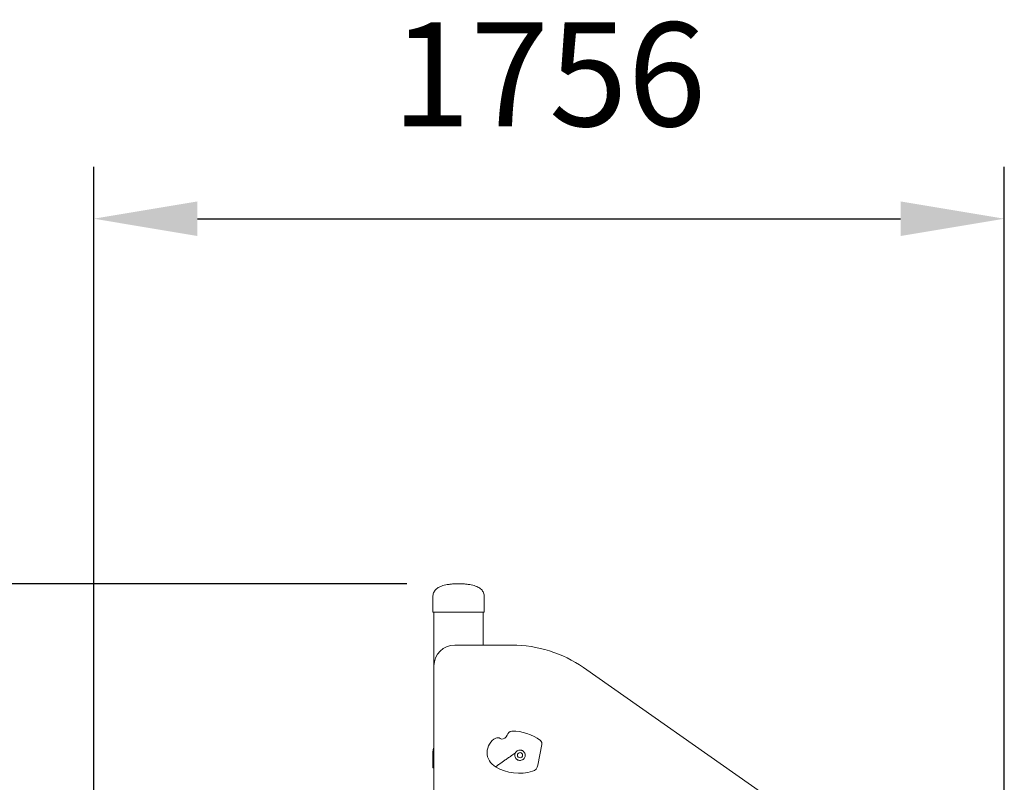
# Model space of a CAD drawing. Units: millimetres. Extents: x -2299 to -2180, y -1215 to -1071.
# Drawn here: x -2199 to -2180, y -1092 to -1078 of the extents above; entities that cross this region are included whole.
import ezdxf

# ---------------------------------------------------------------- set-up
doc = ezdxf.new("R2010")
doc.units = ezdxf.units.MM
doc.header["$PDSIZE"] = -1
doc.styles.add('ROMANS8', font='romans.shx')
doc.dimstyles.new('ISO-25', dxfattribs={"dimtxt": 2.5, "dimasz": 2.5, "dimexe": 1.25, "dimexo": 0.625, "dimtad": 1, "dimtxsty": 'Standard', "dimcen": 2.5, "dimadec": 0, "dimazin": 0, "dimtfac": 1, "dimtmove": 0, "dimatfit": 3, "dimfxl": 1, "dimarcsym": 0})

# ---------------------------------------------------------------- blocks, each defined once
blk = doc.blocks.new('*D5')
at = {"color": 0, "lineweight": -2, "transparency": 16777216}
for p, q in [((-2197.677, -1096.734), (-2197.677, -1080.48)), ((-2180.117, -1092.518), (-2180.117, -1080.48)), ((-2195.677, -1081.48), (-2182.117, -1081.48))]:
    blk.add_line(p, q, dxfattribs=at)
at = {"color": 0, "transparency": 16777216}
for points in [[(-2195.677, -1081.147), (-2195.677, -1081.814), (-2197.677, -1081.48)], [(-2182.117, -1081.147), (-2182.117, -1081.814), (-2180.117, -1081.48)]]:
    blk.add_solid(points, dxfattribs=at)
at = {"layer": 'Defpoints', "color": 0, "transparency": 16777216}
for p in [(-2180.117, -1081.48), (-2180.117, -1093.518), (-2197.677, -1097.734)]:
    blk.add_point(p, dxfattribs=at)
at = {"color": 0, "transparency": 16777216, "insert": (-2188.897, -1078.956), "char_height": 2, "attachment_point": 5, "style": 'ROMANS8'}
blk.add_mtext('1756', dxfattribs=at)
blk = doc.blocks.new('*D9')
at = {"color": 0, "lineweight": -2, "transparency": 16777216}
for p, q in [((-2191.642, -1088.518), (-2216.266, -1088.518)), ((-2215.266, -1090.518), (-2215.266, -1098.819)), ((-2215.266, -1112.168), (-2215.266, -1103.867)), ((-2191.642, -1114.168), (-2216.266, -1114.168))]:
    blk.add_line(p, q, dxfattribs=at)
at = {"color": 0, "transparency": 16777216}
for points in [[(-2215.599, -1090.518), (-2214.933, -1090.518), (-2215.266, -1088.518)], [(-2215.599, -1112.168), (-2214.933, -1112.168), (-2215.266, -1114.168)]]:
    blk.add_solid(points, dxfattribs=at)
at = {"layer": 'Defpoints', "color": 0, "transparency": 16777216}
for p in [(-2190.642, -1088.518), (-2215.266, -1114.168), (-2190.642, -1114.168)]:
    blk.add_point(p, dxfattribs=at)
at = {"color": 0, "transparency": 16777216, "insert": (-2215.266, -1101.343), "char_height": 2, "attachment_point": 5, "style": 'ROMANS8'}
blk.add_mtext('2565', dxfattribs=at)

msp = doc.modelspace()

# ---------------------------------------------------------------- linework, layer by layer
at = {"color": 7, "linetype": 'Continuous', "lineweight": 15}
for p, q in [((-2191.137, -1088.768), (-2191.137, -1089.068)), ((-2190.147, -1088.768), (-2190.147, -1089.068)), ((-2191.087, -1089.068), (-2191.137, -1089.068)), ((-2191.117, -1089.068), (-2191.117, -1090.1)), ((-2190.197, -1089.068), (-2191.087, -1089.068)), ((-2190.147, -1089.068), (-2190.197, -1089.068)), ((-2190.167, -1089.068), (-2190.167, -1089.7)), ((-2190.717, -1089.7), (-2189.611, -1089.7)), ((-2191.117, -1090.1), (-2191.117, -1108.58)), ((-2188.234, -1090.134), (-2184.756, -1092.571)), ((-2189.034, -1091.618), (-2189.111, -1092.017)), ((-2191.137, -1091.768), (-2191.137, -1092.068)), ((-2191.117, -1092.068), (-2191.137, -1092.068))]:
    msp.add_line(p, q, dxfattribs=at)
at = {"color": 7, "linetype": 'Continuous', "lineweight": 15, "flags": 128}
msp.add_lwpolyline([(-2189.545, -1091.775), (-2189.545, -1091.775), (-2189.545, -1091.775), (-2189.545, -1091.775), (-2189.545, -1091.775), (-2189.545, -1091.775), (-2189.545, -1091.775), (-2189.545, -1091.775), (-2189.545, -1091.775)], dxfattribs=at)
msp.add_lwpolyline([(-2189.545, -1091.775), (-2189.545, -1091.775), (-2189.545, -1091.775), (-2189.545, -1091.775), (-2189.545, -1091.775), (-2189.545, -1091.775), (-2189.545, -1091.775), (-2189.545, -1091.775), (-2189.545, -1091.775)], dxfattribs=at)
at = {"color": 7, "linetype": 'Continuous', "lineweight": 15}
msp.add_circle((-2189.457, -1091.823), 0.05, dxfattribs=at)
for centre, radius, start, end in [((-2190.717, -1090.1), 0.4, 90, 180), ((-2189.611, -1092.1), 2.4, 54.9873, 90), ((-2189.8, -1091.417), 0.0946, 260.3401, 347.102), ((-2189.61, -1091.461), 0.1, 91.964, 167.102), ((-2189.584, -1092.206), 0.846, 51.9913, 91.964), ((-2189.779, -1091.77), 0.313, 117.5535, 241.7462), ((-2189.887, -1091.564), 0.08, 52.0441, 117.5535), ((-2189.807, -1091.461), 0.05, 232.0441, 260.3401), ((-2189.113, -1091.603), 0.08, 349.0723, 51.9913), ((-2189.457, -1091.823), 0.1, 151.3865, 151.4829), ((-2189.259, -1091.988), 0.15, 287.1385, 349.0723), ((-2189.475, -1091.287), 0.884, 239.1905, 287.1385)]:
    msp.add_arc(centre, radius, start, end, dxfattribs=at)
for points, knots in [([(-2191.137, -1088.768), (-2191.137, -1088.755), (-2191.135, -1088.728), (-2191.124, -1088.691), (-2191.107, -1088.657), (-2191.082, -1088.627), (-2191.05, -1088.601), (-2191.012, -1088.579), (-2190.967, -1088.56), (-2190.915, -1088.545), (-2190.857, -1088.533), (-2190.791, -1088.524), (-2190.719, -1088.519), (-2190.669, -1088.519), (-2190.642, -1088.518)], [0, 0, 0, 0, 0.051973, 0.102406, 0.154484, 0.21111, 0.274569, 0.346496, 0.42802, 0.519917, 0.622725, 0.736833, 0.862522, 1, 1, 1, 1]), ([(-2190.147, -1088.768), (-2190.148, -1088.755), (-2190.149, -1088.728), (-2190.16, -1088.691), (-2190.178, -1088.657), (-2190.203, -1088.627), (-2190.234, -1088.601), (-2190.272, -1088.579), (-2190.317, -1088.56), (-2190.369, -1088.545), (-2190.428, -1088.533), (-2190.493, -1088.524), (-2190.565, -1088.519), (-2190.616, -1088.519), (-2190.642, -1088.518)], [0, 0, 0, 0, 0.051973, 0.102407, 0.154484, 0.211108, 0.274567, 0.346495, 0.428019, 0.519915, 0.622726, 0.736833, 0.86252, 1, 1, 1, 1]), ([(-2191.137, -1091.768), (-2191.136, -1091.755), (-2191.135, -1091.729), (-2191.127, -1091.698), (-2191.119, -1091.684), (-2191.117, -1091.68)], [0, 0, 0, 0, 0.42832, 0.843933, 1, 1, 1, 1]), ([(-2189.927, -1092.046), (-2189.927, -1092.045), (-2189.925, -1092.044), (-2189.91, -1092.034), (-2189.886, -1092.016), (-2189.851, -1091.992), (-2189.807, -1091.961), (-2189.754, -1091.923), (-2189.692, -1091.88), (-2189.622, -1091.83), (-2189.571, -1091.794), (-2189.545, -1091.776)], [0, 0, 0, 0, 0.101296, 0.194514, 0.284529, 0.376729, 0.476149, 0.584753, 0.707042, 0.844996, 1, 1, 1, 1]), ([(-2189.416, -1091.914), (-2189.426, -1091.918), (-2189.448, -1091.925), (-2189.482, -1091.922), (-2189.513, -1091.909), (-2189.538, -1091.885), (-2189.554, -1091.855), (-2189.559, -1091.821), (-2189.554, -1091.796), (-2189.548, -1091.782), (-2189.546, -1091.778), (-2189.545, -1091.776)], [0, 0, 0, 0, 0.133735, 0.267463, 0.401467, 0.536824, 0.673153, 0.809141, 0.944095, 0.97198, 1, 1, 1, 1]), ([(-2189.545, -1091.775), (-2189.545, -1091.775), (-2189.545, -1091.775), (-2189.545, -1091.775), (-2189.544, -1091.774), (-2189.541, -1091.769), (-2189.532, -1091.755), (-2189.512, -1091.737), (-2189.48, -1091.724), (-2189.456, -1091.722), (-2189.443, -1091.724), (-2189.441, -1091.725)], [0, 0, 0, 0, 0.000792, 0.002383, 0.00875, 0.034218, 0.1363, 0.409489, 0.682774, 0.956714, 1, 1, 1, 1]), ([(-2189.545, -1091.775), (-2189.545, -1091.775), (-2189.545, -1091.775), (-2189.545, -1091.775), (-2189.545, -1091.775), (-2189.545, -1091.775), (-2189.545, -1091.775), (-2189.545, -1091.775), (-2189.545, -1091.775), (-2189.545, -1091.775)], [0, 0, 0, 0, 0.105264, 0.231775, 0.358286, 0.484797, 0.737819, 0.843082, 1, 1, 1, 1]), ([(-2189.441, -1091.725), (-2189.436, -1091.726), (-2189.428, -1091.727), (-2189.419, -1091.731), (-2189.414, -1091.733), (-2189.412, -1091.734)], [0, 0, 0, 0, 0.4935234, 0.7459135, 1, 1, 1, 1]), ([(-2189.412, -1091.734), (-2189.402, -1091.74), (-2189.383, -1091.753), (-2189.364, -1091.782), (-2189.356, -1091.815), (-2189.358, -1091.847), (-2189.366, -1091.865), (-2189.37, -1091.873)], [0, 0, 0, 0, 0.210628, 0.421258, 0.631734, 0.839406, 1, 1, 1, 1]), ([(-2189.37, -1091.873), (-2189.375, -1091.88), (-2189.383, -1091.891), (-2189.398, -1091.905), (-2189.41, -1091.911), (-2189.416, -1091.914)], [0, 0, 0, 0, 0.400723, 0.663008, 1, 1, 1, 1])]:
    msp.add_open_spline(points, degree=3, knots=knots, dxfattribs=at)

# ---------------------------------------------------------------- dimensions: what is measured, and where the dimension line sits
at = {"color": 7}
dim = msp.add_linear_dim(base=(-2180.117, -1081.48), p1=(-2197.677, -1097.734), p2=(-2180.117, -1093.518), dimstyle='ISO-25', override={"dimtxt": 2, "dimasz": 2, "dimexe": 1, "dimexo": 1, "dimgap": 1.524, "dimtih": 1, "dimtoh": 1, "dimdec": 0, "dimlfac": 100, "dimzin": 0, "dimtxsty": 'ROMANS8', "dimadec": 2, "dimtzin": 0}, dxfattribs=at)
dim.commit()
dim.dimension.update_dxf_attribs({"geometry": '*D5', "text_midpoint": (-2188.897, -1078.956)})
dim = msp.add_linear_dim(base=(-2215.266, -1114.168), p1=(-2190.642, -1088.518), p2=(-2190.642, -1114.168), angle=90, dimstyle='ISO-25', override={"dimtxt": 2, "dimasz": 2, "dimexe": 1, "dimexo": 1, "dimgap": 1.524, "dimtih": 1, "dimtoh": 1, "dimdec": 0, "dimlfac": 100, "dimzin": 0, "dimtxsty": 'ROMANS8', "dimadec": 2, "dimtzin": 0}, dxfattribs=at)
dim.commit()
dim.dimension.update_dxf_attribs({"geometry": '*D9', "text_midpoint": (-2215.266, -1101.343)})

doc.saveas('drawing.dxf')
